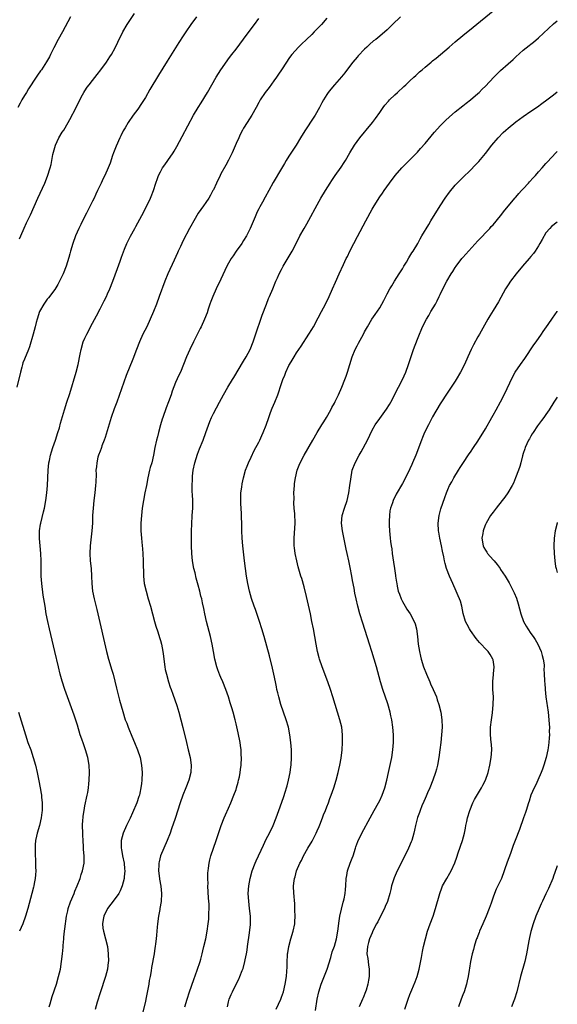
# Model space of a CAD drawing. Units: inches. Extents: x 2640000 to 2643000, y 1512000 to 1515000.
# Drawn here: x 2642858 to 2643000, y 1512684 to 1512944 of the extents above; entities that cross this region are included whole.
import ezdxf

# ---------------------------------------------------------------- set-up
doc = ezdxf.new("R2010")
doc.units = ezdxf.units.IN
doc.header["$MEASUREMENT"] = 0
doc.layers.add('LD26401512_10ft', color=113, linetype='Continuous')

msp = doc.modelspace()

# ---------------------------------------------------------------- linework, layer by layer
at = {"layer": 'LD26401512_10ft'}
for points, elevation in [([(2642857.72, 1512886.28), (2642858.01, 1512887), (2642858.93, 1512889.07), (2642859.56, 1512890.44), (2642859.84, 1512891), (2642860.56, 1512892.56), (2642862.53, 1512897), (2642864.37, 1512901), (2642865.13, 1512902.87), (2642865.83, 1512905), (2642866.07, 1512905.93), (2642866.28, 1512907), (2642866.54, 1512908.54), (2642867, 1512910.43), (2642867.17, 1512911), (2642868.12, 1512913), (2642869, 1512914.45), (2642869.38, 1512915), (2642870.59, 1512917), (2642871, 1512917.81), (2642872.68, 1512921), (2642873.63, 1512923), (2642874.37, 1512924.37), (2642874.69, 1512925), (2642875, 1512925.43), (2642875.62, 1512926.38), (2642876.09, 1512927), (2642877, 1512928.11), (2642878.23, 1512929.77), (2642879.19, 1512931), (2642880.7, 1512933), (2642881.62, 1512934.38), (2642882, 1512935), (2642883, 1512936.79), (2642883.71, 1512938.29), (2642885.04, 1512941), (2642886.16, 1512943), (2642888.08, 1512945.92)], 9570), ([(2642901.46, 1512683), (2642902.05, 1512685), (2642902.69, 1512687), (2642903.8, 1512690.2), (2642904.71, 1512692.71), (2642905.45, 1512695), (2642905.65, 1512695.65), (2642906, 1512697), (2642906.18, 1512697.82), (2642906.5, 1512699), (2642906.96, 1512701), (2642907.35, 1512703), (2642907.65, 1512705), (2642907.77, 1512706.23), (2642907.82, 1512707), (2642907.81, 1512707.81), (2642907.86, 1512709), (2642907.85, 1512710.15), (2642907.74, 1512711.74), (2642907.55, 1512715), (2642907.57, 1512715.57), (2642907.52, 1512717), (2642907.55, 1512718.45), (2642907.61, 1512719), (2642907.72, 1512719.72), (2642907.86, 1512721), (2642908.07, 1512721.93), (2642908.34, 1512723), (2642909.01, 1512725), (2642909.72, 1512727), (2642911.08, 1512731), (2642911.83, 1512733), (2642912.18, 1512733.82), (2642913, 1512735.62), (2642913.6, 1512737), (2642914.43, 1512739), (2642915, 1512740.53), (2642915.15, 1512741), (2642915.52, 1512742.48), (2642915.67, 1512743), (2642915.86, 1512743.86), (2642916.07, 1512745), (2642916.16, 1512745.84), (2642916.32, 1512747), (2642916.41, 1512749), (2642916.37, 1512749.63), (2642916.33, 1512751), (2642916.18, 1512752.18), (2642916.06, 1512753), (2642915.54, 1512755.54), (2642915, 1512757.9), (2642914.74, 1512759), (2642914.19, 1512761), (2642913.86, 1512762.14), (2642913.44, 1512763.44), (2642912.97, 1512765), (2642912.3, 1512767), (2642911.52, 1512769), (2642911, 1512770.18), (2642910.74, 1512770.74), (2642910.17, 1512772.17), (2642909.89, 1512773), (2642909.41, 1512775), (2642909.04, 1512777), (2642908.66, 1512779), (2642908.19, 1512781), (2642907.19, 1512785), (2642906.72, 1512787), (2642906.44, 1512788.44), (2642906.12, 1512789.88), (2642905.9, 1512791), (2642905.71, 1512791.71), (2642905.42, 1512793), (2642905, 1512794.62), (2642904.47, 1512796.47), (2642904.15, 1512797.85), (2642903.86, 1512799), (2642903.48, 1512801), (2642903.28, 1512803), (2642903.24, 1512805), (2642903.24, 1512809), (2642903.28, 1512810.72), (2642903.42, 1512813), (2642903.52, 1512815), (2642903.53, 1512815.53), (2642903.52, 1512817), (2642903.46, 1512818.54), (2642903.4, 1512819.4), (2642903.37, 1512821), (2642903.45, 1512822.55), (2642903.44, 1512823), (2642903.48, 1512823.48), (2642903.68, 1512825), (2642904.1, 1512827), (2642904.76, 1512829.24), (2642905.3, 1512830.7), (2642906.25, 1512833), (2642907.02, 1512834.98), (2642908.05, 1512837.95), (2642908.52, 1512839), (2642909, 1512840.03), (2642910.58, 1512843), (2642911.66, 1512845), (2642912.84, 1512847), (2642914.06, 1512849), (2642914.42, 1512849.57), (2642917, 1512853.9), (2642917.64, 1512855), (2642918.69, 1512857), (2642919.51, 1512859), (2642920.37, 1512861.63), (2642921.57, 1512865), (2642921.92, 1512866.08), (2642923.05, 1512869), (2642923.58, 1512870.42), (2642923.86, 1512871), (2642924.68, 1512873), (2642925.38, 1512874.62), (2642925.51, 1512875), (2642925.92, 1512875.91), (2642926.42, 1512877), (2642927, 1512878.16), (2642927.45, 1512879), (2642928.75, 1512881.25), (2642929.83, 1512883), (2642930.9, 1512885), (2642931.91, 1512887), (2642933.02, 1512889), (2642933.75, 1512890.25), (2642937, 1512896.21), (2642937.45, 1512897), (2642938.62, 1512899), (2642939.86, 1512901), (2642940.31, 1512901.69), (2642941.21, 1512903), (2642942.78, 1512905.22), (2642943.58, 1512906.42), (2642943.94, 1512907), (2642945.09, 1512909), (2642946.29, 1512911), (2642947, 1512912.03), (2642947.74, 1512913), (2642949, 1512914.51), (2642949.44, 1512915), (2642951.09, 1512917), (2642951.9, 1512918.1), (2642953, 1512919.7), (2642953.92, 1512921), (2642954.39, 1512921.61), (2642955.32, 1512922.68), (2642955.63, 1512923), (2642957, 1512924.34), (2642957.74, 1512925), (2642959.43, 1512926.57), (2642959.93, 1512927), (2642961, 1512928.05), (2642962.03, 1512929), (2642962.52, 1512929.48), (2642963, 1512929.91), (2642963.56, 1512930.44), (2642964.21, 1512931), (2642965, 1512931.65), (2642966.58, 1512933), (2642967, 1512933.32), (2642967.92, 1512934.08), (2642971.4, 1512937), (2642973, 1512938.4), (2642975, 1512940.07), (2642977.76, 1512942.24), (2642983, 1512946.57)], 9620), ([(2642904.54, 1512945), (2642903.05, 1512942.95), (2642901.66, 1512941), (2642901, 1512939.99), (2642899.84, 1512938.16), (2642899, 1512936.75), (2642896.77, 1512933.23), (2642894.47, 1512929.53), (2642892.21, 1512925.79), (2642891, 1512923.67), (2642889.98, 1512922.02), (2642889, 1512920.56), (2642887.79, 1512919), (2642886.41, 1512917), (2642885.62, 1512915.62), (2642885.15, 1512914.85), (2642884.48, 1512913.52), (2642884.27, 1512913), (2642883.24, 1512910.76), (2642882.55, 1512909), (2642882.32, 1512908.32), (2642881.69, 1512906.31), (2642881.19, 1512905), (2642880.25, 1512903), (2642879.82, 1512902.18), (2642879.27, 1512901), (2642879, 1512900.47), (2642878.36, 1512899), (2642877.91, 1512898.09), (2642877.41, 1512897), (2642877, 1512896.21), (2642876.4, 1512895), (2642875.92, 1512894.08), (2642875.4, 1512893), (2642874.37, 1512891), (2642873.92, 1512890.08), (2642873.39, 1512889), (2642872.51, 1512887), (2642871.78, 1512885), (2642871.19, 1512883), (2642871, 1512882.29), (2642870.71, 1512881.29), (2642869.99, 1512879), (2642869.25, 1512877), (2642869, 1512876.43), (2642868.3, 1512875), (2642867.84, 1512874.15), (2642867, 1512872.85), (2642865.36, 1512870.64), (2642865, 1512870.24), (2642864.11, 1512869), (2642862.98, 1512867), (2642862.36, 1512865), (2642862.12, 1512864.12), (2642861.85, 1512863), (2642861.29, 1512861), (2642860.29, 1512857.71), (2642860.03, 1512857), (2642859, 1512854.44), (2642858.61, 1512853.39), (2642858.5, 1512853), (2642858.32, 1512852.32), (2642857.95, 1512851), (2642857, 1512847)], 9580), ([(2642871.14, 1512945), (2642869.03, 1512941), (2642867.92, 1512939), (2642866.79, 1512936.79), (2642865.91, 1512935), (2642865.59, 1512934.41), (2642864.87, 1512933.13), (2642863.48, 1512931), (2642863.27, 1512930.73), (2642862.46, 1512929.54), (2642862.11, 1512929), (2642860.1, 1512925.9), (2642859.56, 1512925), (2642859, 1512924.15), (2642858.31, 1512923), (2642857.84, 1512922.16), (2642857.24, 1512921)], 9560), ([(2642865.57, 1512683), (2642865.8, 1512683.8), (2642866.29, 1512685.71), (2642867.44, 1512689), (2642868.04, 1512691), (2642868.5, 1512693), (2642868.84, 1512695), (2642869.05, 1512697), (2642869.21, 1512698.79), (2642869.23, 1512699.23), (2642869.41, 1512701), (2642869.43, 1512701.43), (2642869.63, 1512703), (2642869.67, 1512703.67), (2642870.09, 1512707), (2642870.44, 1512708.44), (2642870.56, 1512709), (2642871.2, 1512710.8), (2642872.11, 1512713), (2642872.35, 1512713.65), (2642872.91, 1512715), (2642873.71, 1512717), (2642874.01, 1512717.99), (2642874.38, 1512719), (2642874.76, 1512721), (2642874.77, 1512721.23), (2642874.8, 1512723), (2642874.66, 1512724.66), (2642874.65, 1512725.35), (2642874.49, 1512727), (2642874.41, 1512728.41), (2642874.4, 1512729), (2642874.39, 1512731), (2642874.48, 1512732.48), (2642874.49, 1512733), (2642874.54, 1512733.46), (2642874.76, 1512735), (2642875, 1512736.18), (2642875.62, 1512739), (2642875.75, 1512739.75), (2642875.93, 1512741), (2642876.02, 1512741.98), (2642876.13, 1512743), (2642876.22, 1512745), (2642876.11, 1512747), (2642875.77, 1512749), (2642875.19, 1512751), (2642874.58, 1512752.58), (2642874.16, 1512753.84), (2642873.75, 1512755), (2642873, 1512757.54), (2642872.16, 1512760.16), (2642870.37, 1512765), (2642869.7, 1512767), (2642869, 1512769.2), (2642868.48, 1512771), (2642867.97, 1512773), (2642867.07, 1512777), (2642865.63, 1512783), (2642865.18, 1512785), (2642864.78, 1512787), (2642864.44, 1512789), (2642863.99, 1512791.99), (2642863.59, 1512795), (2642863.41, 1512797), (2642863.41, 1512799), (2642863.45, 1512801), (2642863.37, 1512803), (2642863.14, 1512805), (2642862.97, 1512806.97), (2642862.99, 1512809), (2642863.27, 1512810.73), (2642863.3, 1512811), (2642864.01, 1512813.99), (2642864.27, 1512815), (2642864.69, 1512817), (2642864.96, 1512819), (2642865.11, 1512821), (2642865.31, 1512825), (2642865.49, 1512827), (2642865.59, 1512827.59), (2642865.87, 1512829), (2642866.16, 1512829.84), (2642866.5, 1512831), (2642867.22, 1512833), (2642867.87, 1512835), (2642868.24, 1512836.24), (2642868.56, 1512837.44), (2642869.6, 1512841), (2642870.23, 1512843), (2642871, 1512845.32), (2642872.72, 1512851), (2642873.23, 1512853), (2642873.72, 1512855.72), (2642873.97, 1512857), (2642874.57, 1512859), (2642875, 1512859.99), (2642875.46, 1512861), (2642876.01, 1512861.99), (2642876.51, 1512863), (2642877, 1512863.91), (2642878.1, 1512865.9), (2642879, 1512867.72), (2642880.13, 1512869.87), (2642880.68, 1512871), (2642881, 1512871.72), (2642881.61, 1512873), (2642882.4, 1512875), (2642883.6, 1512878.4), (2642884.31, 1512880.31), (2642884.64, 1512881.36), (2642885.19, 1512882.81), (2642885.48, 1512883.48), (2642886.09, 1512885), (2642887.06, 1512886.94), (2642888.18, 1512889), (2642888.48, 1512889.52), (2642889, 1512890.46), (2642890.58, 1512893.42), (2642892.36, 1512897), (2642892.55, 1512897.45), (2642893.15, 1512899), (2642893.79, 1512901), (2642894.2, 1512902.2), (2642894.5, 1512903), (2642895, 1512903.99), (2642895.55, 1512905), (2642896.17, 1512905.83), (2642896.94, 1512907), (2642898.32, 1512909), (2642898.58, 1512909.42), (2642899.3, 1512910.7), (2642900.69, 1512913.31), (2642903.73, 1512919), (2642904.92, 1512921), (2642905.74, 1512922.26), (2642907.44, 1512925), (2642908.59, 1512927), (2642909.69, 1512929), (2642910.95, 1512931), (2642912.62, 1512933.38), (2642913, 1512933.86), (2642913.85, 1512935), (2642915, 1512936.46), (2642917, 1512939.05), (2642919.49, 1512942.51), (2642919.88, 1512943), (2642921, 1512944.58)], 9590), ([(2642939, 1512944.61), (2642937.56, 1512943), (2642935.7, 1512941), (2642935, 1512940.32), (2642933.59, 1512939), (2642932.28, 1512937.72), (2642931.48, 1512937), (2642929.76, 1512935), (2642929.43, 1512934.57), (2642929, 1512933.96), (2642928.38, 1512933), (2642927, 1512930.97), (2642926.22, 1512929.78), (2642925.67, 1512929), (2642925, 1512928.08), (2642923.72, 1512926.28), (2642922.7, 1512925), (2642921.38, 1512923), (2642921, 1512922.33), (2642920.3, 1512921), (2642919.16, 1512919), (2642917.89, 1512917), (2642917, 1512915.55), (2642916.69, 1512915), (2642916.12, 1512913.88), (2642915.7, 1512913), (2642915, 1512911.47), (2642913.92, 1512909), (2642913, 1512907.1), (2642912.25, 1512905.75), (2642911, 1512903.41), (2642910.77, 1512903), (2642909.79, 1512901), (2642909, 1512899.25), (2642908.87, 1512899), (2642908.21, 1512897.79), (2642907.75, 1512897), (2642907, 1512895.86), (2642906.41, 1512895), (2642904.98, 1512893), (2642903.79, 1512891), (2642903, 1512889.59), (2642902.7, 1512889), (2642901, 1512885.77), (2642900.61, 1512885), (2642900.26, 1512884.26), (2642899.69, 1512883), (2642899.48, 1512882.52), (2642898.57, 1512880.57), (2642896.97, 1512877), (2642896.15, 1512875), (2642894.68, 1512871), (2642893.93, 1512869), (2642893.12, 1512867), (2642892.26, 1512865), (2642891.34, 1512863), (2642890.34, 1512861), (2642889.4, 1512859), (2642888.61, 1512857), (2642887.64, 1512854.36), (2642885.92, 1512850.08), (2642883.41, 1512843), (2642882.75, 1512841.25), (2642881.97, 1512839), (2642880.33, 1512833.67), (2642880.1, 1512833), (2642879.51, 1512831.51), (2642879.34, 1512831), (2642879.27, 1512830.73), (2642879, 1512830.09), (2642878.61, 1512829), (2642878.44, 1512828.44), (2642878.12, 1512827), (2642878.05, 1512825.95), (2642877.92, 1512825), (2642877.93, 1512823.93), (2642877.89, 1512821.89), (2642877.84, 1512821), (2642877.66, 1512819), (2642877.39, 1512817), (2642877.16, 1512815), (2642877.03, 1512813), (2642876.97, 1512811), (2642876.84, 1512809), (2642876.36, 1512805), (2642876.28, 1512803), (2642876.42, 1512801), (2642876.62, 1512799), (2642876.74, 1512797), (2642876.83, 1512795), (2642877.04, 1512793), (2642877.45, 1512791), (2642878.16, 1512788.16), (2642878.43, 1512787), (2642880.73, 1512777), (2642881.28, 1512775), (2642882.14, 1512772.14), (2642882.44, 1512771), (2642883.36, 1512767.36), (2642884.18, 1512764.18), (2642885, 1512761.13), (2642885.68, 1512759), (2642886.06, 1512758.06), (2642886.43, 1512757), (2642886.61, 1512756.61), (2642887.41, 1512754.59), (2642888.09, 1512753), (2642888.92, 1512751), (2642889.58, 1512749), (2642890, 1512747), (2642890.13, 1512745), (2642890.04, 1512743), (2642889.93, 1512742.07), (2642889.81, 1512741), (2642889.52, 1512739.52), (2642889.4, 1512739), (2642889.29, 1512738.71), (2642888.72, 1512737), (2642887.62, 1512734.38), (2642887, 1512732.97), (2642886.03, 1512731), (2642885.11, 1512729), (2642884.57, 1512727), (2642884.55, 1512725.45), (2642884.58, 1512725), (2642884.66, 1512724.66), (2642884.93, 1512723), (2642885.35, 1512721), (2642885.5, 1512719.5), (2642885.57, 1512719), (2642885.41, 1512717.41), (2642885.38, 1512717), (2642884.85, 1512715), (2642884.31, 1512713.69), (2642883.94, 1512713), (2642883, 1512711.66), (2642881.85, 1512710.15), (2642880.97, 1512709.03), (2642879.99, 1512707), (2642879.86, 1512706.14), (2642879.65, 1512705), (2642879.78, 1512703.78), (2642879.91, 1512703), (2642880.48, 1512701), (2642880.96, 1512699), (2642881.19, 1512697), (2642881.2, 1512695), (2642881.18, 1512694.82), (2642880.93, 1512693), (2642880.41, 1512691), (2642879, 1512686.74), (2642878.25, 1512684.25), (2642877.71, 1512682.29)], 9600), ([(2642958.51, 1512945), (2642956.41, 1512943), (2642955, 1512941.58), (2642953, 1512939.85), (2642951.96, 1512939), (2642951.39, 1512938.61), (2642950.32, 1512937.68), (2642949.63, 1512937), (2642949, 1512936.44), (2642947.3, 1512934.7), (2642947, 1512934.35), (2642945.89, 1512933), (2642945, 1512931.84), (2642943.8, 1512930.2), (2642942.91, 1512929.09), (2642941.07, 1512927), (2642940.11, 1512925.89), (2642939.37, 1512925), (2642939, 1512924.47), (2642938.12, 1512923), (2642937.72, 1512922.28), (2642937.09, 1512921), (2642935.96, 1512919), (2642935.59, 1512918.41), (2642933.19, 1512914.81), (2642932.07, 1512913), (2642930.92, 1512911), (2642929, 1512908.08), (2642928.27, 1512907), (2642927.78, 1512906.22), (2642927, 1512904.88), (2642924.85, 1512901.15), (2642923.66, 1512899), (2642922.7, 1512897.3), (2642921.98, 1512895.98), (2642921.26, 1512894.74), (2642921, 1512894.2), (2642920.59, 1512893.41), (2642920.08, 1512892.08), (2642918.75, 1512889), (2642917.71, 1512887), (2642917, 1512885.81), (2642916.48, 1512885), (2642915.06, 1512882.94), (2642914.22, 1512881.78), (2642913.71, 1512881), (2642913, 1512879.77), (2642912.58, 1512879), (2642911, 1512875.56), (2642909.72, 1512873), (2642908.81, 1512871), (2642908.35, 1512869.65), (2642908.09, 1512869), (2642907.61, 1512867.61), (2642907.31, 1512866.69), (2642906.66, 1512865), (2642905.76, 1512863), (2642905.51, 1512862.49), (2642903.72, 1512859), (2642902.75, 1512857), (2642901.9, 1512855), (2642901.09, 1512853), (2642900.25, 1512851), (2642899.84, 1512850.16), (2642899, 1512848.21), (2642898.07, 1512845.93), (2642897.8, 1512845), (2642897.1, 1512843.1), (2642896.46, 1512841.54), (2642895.6, 1512839), (2642895.48, 1512838.52), (2642895.03, 1512837), (2642894.46, 1512835), (2642894.18, 1512833.82), (2642893.95, 1512833), (2642893.54, 1512831), (2642893.17, 1512829), (2642892.66, 1512827), (2642892.29, 1512825.71), (2642892.11, 1512825), (2642891.67, 1512823), (2642891.28, 1512821), (2642890.86, 1512819), (2642890.48, 1512817), (2642890.18, 1512815), (2642889.94, 1512813), (2642889.79, 1512811), (2642889.79, 1512809), (2642889.93, 1512807), (2642890.02, 1512805.98), (2642890.24, 1512804.24), (2642890.33, 1512803), (2642890.42, 1512801), (2642890.42, 1512800.42), (2642890.51, 1512797.49), (2642890.51, 1512797), (2642890.71, 1512795), (2642891.16, 1512793), (2642891.75, 1512791), (2642892.31, 1512789), (2642893.38, 1512785), (2642893.75, 1512783.75), (2642894.25, 1512782.25), (2642894.76, 1512780.76), (2642895, 1512779.98), (2642895.27, 1512779), (2642895.64, 1512777), (2642895.79, 1512775.79), (2642895.88, 1512775), (2642896.14, 1512773), (2642896.26, 1512772.26), (2642896.54, 1512771), (2642897.12, 1512769), (2642897.58, 1512767.58), (2642897.82, 1512767), (2642898.28, 1512765.72), (2642899.29, 1512762.71), (2642899.82, 1512761), (2642900.41, 1512759), (2642900.95, 1512756.95), (2642901.86, 1512753), (2642902.36, 1512751), (2642902.83, 1512749), (2642903.08, 1512747), (2642902.98, 1512745), (2642902.49, 1512743), (2642901.73, 1512741), (2642900.93, 1512739), (2642900.24, 1512737), (2642898.88, 1512732.88), (2642897.92, 1512730.08), (2642897.53, 1512729), (2642896.74, 1512727), (2642895.85, 1512725), (2642895.01, 1512723), (2642894.6, 1512721.4), (2642894.56, 1512721), (2642894.57, 1512720.57), (2642894.5, 1512719), (2642894.73, 1512717), (2642894.75, 1512716.75), (2642895.09, 1512714.91), (2642895.28, 1512713), (2642895.14, 1512710.86), (2642894.84, 1512709), (2642894.79, 1512708.79), (2642894.49, 1512707), (2642894.2, 1512705), (2642894.13, 1512704.13), (2642893.99, 1512703), (2642893.93, 1512701.93), (2642893.81, 1512701), (2642893.71, 1512699.71), (2642893.6, 1512699), (2642893.5, 1512698.5), (2642893.3, 1512697), (2642892.62, 1512693.38), (2642892.51, 1512692.51), (2642892.23, 1512691), (2642892.02, 1512689.98), (2642891.9, 1512689), (2642891.67, 1512687.67), (2642891.13, 1512685), (2642891, 1512684.41), (2642890.3, 1512681.7)], 9610), ([(2642912.7, 1512683), (2642913, 1512684.33), (2642913.17, 1512685), (2642913.73, 1512686.27), (2642914.01, 1512687), (2642915, 1512689), (2642915.7, 1512690.3), (2642916.01, 1512691), (2642916.64, 1512692.64), (2642916.85, 1512693.15), (2642917.35, 1512695), (2642917.4, 1512695.4), (2642917.75, 1512697), (2642917.96, 1512698.04), (2642918.06, 1512699), (2642918.56, 1512702.56), (2642918.78, 1512704.78), (2642918.79, 1512705), (2642918.78, 1512707), (2642918.59, 1512709), (2642918.34, 1512711), (2642918.22, 1512713), (2642918.35, 1512715), (2642918.71, 1512717), (2642919.29, 1512719), (2642920.08, 1512721), (2642920.35, 1512721.65), (2642922.22, 1512725.78), (2642923, 1512727.4), (2642923.88, 1512729), (2642924.85, 1512731), (2642925.64, 1512733), (2642926.33, 1512735), (2642927.56, 1512738.44), (2642928.04, 1512740.04), (2642928.36, 1512741), (2642928.5, 1512741.5), (2642928.91, 1512743), (2642929.33, 1512745), (2642929.51, 1512746.49), (2642929.59, 1512747), (2642929.67, 1512749), (2642929.63, 1512751), (2642929.49, 1512753), (2642929.25, 1512755), (2642928.84, 1512757), (2642928.25, 1512759), (2642926.85, 1512763), (2642926.3, 1512765), (2642926.08, 1512766.08), (2642925.82, 1512767), (2642925.7, 1512767.7), (2642925.4, 1512769), (2642925.01, 1512771.01), (2642924.66, 1512772.66), (2642923.86, 1512775.86), (2642922.45, 1512781), (2642921.85, 1512783), (2642921.2, 1512785), (2642920.14, 1512788.14), (2642919.8, 1512789), (2642919.04, 1512791.04), (2642918.51, 1512793), (2642918.11, 1512795), (2642917.77, 1512797), (2642917.47, 1512799), (2642917.22, 1512801), (2642916.79, 1512805), (2642916.63, 1512807), (2642916.55, 1512809), (2642916.52, 1512811), (2642916.47, 1512812.47), (2642916.46, 1512813.54), (2642916.24, 1512816.24), (2642916.22, 1512817), (2642916.26, 1512819), (2642916.49, 1512820.49), (2642916.6, 1512821.4), (2642916.99, 1512823), (2642917.53, 1512825), (2642917.93, 1512826.07), (2642918.31, 1512827), (2642919, 1512828.45), (2642919.81, 1512830.19), (2642921, 1512832.46), (2642921.27, 1512833), (2642921.8, 1512834.2), (2642922.2, 1512835), (2642923, 1512836.96), (2642923.65, 1512839), (2642924.04, 1512840.04), (2642924.37, 1512841), (2642924.55, 1512841.45), (2642925.21, 1512843), (2642926.01, 1512845), (2642927, 1512847.98), (2642927.37, 1512849), (2642927.86, 1512850.14), (2642928.17, 1512851), (2642929, 1512852.77), (2642929.12, 1512853), (2642929.85, 1512854.15), (2642930.34, 1512855), (2642931, 1512856.07), (2642932.19, 1512857.81), (2642934.24, 1512861), (2642935, 1512862.25), (2642935.44, 1512863), (2642936.7, 1512865.3), (2642937.6, 1512867), (2642938.66, 1512869), (2642939.62, 1512871), (2642940.52, 1512873), (2642941.27, 1512874.74), (2642942.3, 1512877), (2642943.44, 1512879.44), (2642944.17, 1512881), (2642944.45, 1512881.55), (2642945.13, 1512883), (2642946.18, 1512885), (2642947.17, 1512886.83), (2642949.34, 1512891), (2642951, 1512894.08), (2642951.55, 1512895), (2642953, 1512897.33), (2642953.7, 1512898.3), (2642954.18, 1512899), (2642955.6, 1512901), (2642957.1, 1512903), (2642958.86, 1512905), (2642959.92, 1512906.08), (2642961, 1512907.13), (2642963, 1512909.22), (2642963.81, 1512910.19), (2642965, 1512911.51), (2642966.61, 1512913.39), (2642967, 1512913.83), (2642967.54, 1512914.46), (2642969, 1512916.13), (2642970.4, 1512917.6), (2642971.45, 1512918.55), (2642973, 1512919.83), (2642975, 1512921.41), (2642975.85, 1512922.15), (2642977, 1512923.02), (2642979, 1512924.71), (2642979.33, 1512925), (2642980.16, 1512925.84), (2642981, 1512926.63), (2642983.21, 1512929), (2642984.1, 1512929.9), (2642985, 1512930.78), (2642987, 1512932.58), (2642988.28, 1512933.72), (2642989, 1512934.39), (2642991, 1512936.14), (2642992.58, 1512937.42), (2642993, 1512937.77), (2642993.69, 1512938.31), (2642995, 1512939.46), (2642999, 1512943.13), (2643000, 1512943.94)], 9630), ([(2642925.59, 1512682.41), (2642926.8, 1512685), (2642927, 1512685.53), (2642927.51, 1512687), (2642928, 1512689), (2642928.33, 1512691), (2642928.42, 1512692.42), (2642928.51, 1512693.49), (2642928.53, 1512695), (2642928.6, 1512696.6), (2642928.64, 1512697), (2642928.7, 1512697.3), (2642928.95, 1512699), (2642929.48, 1512701), (2642930.09, 1512703), (2642930.51, 1512705), (2642930.52, 1512705.48), (2642930.6, 1512707), (2642930.57, 1512708.57), (2642930.54, 1512709), (2642930.5, 1512710.5), (2642930.46, 1512711), (2642930.38, 1512712.38), (2642930.32, 1512713), (2642930.23, 1512715), (2642930.35, 1512716.35), (2642930.45, 1512717), (2642930.59, 1512717.41), (2642931.02, 1512719), (2642931.87, 1512721), (2642932.27, 1512721.73), (2642932.84, 1512723), (2642933.96, 1512725), (2642935.13, 1512726.87), (2642936.23, 1512729), (2642936.46, 1512729.54), (2642937, 1512730.73), (2642937.2, 1512731.2), (2642937.89, 1512733), (2642938.15, 1512733.85), (2642938.66, 1512735), (2642939, 1512735.93), (2642939.43, 1512737), (2642939.83, 1512738.17), (2642940.19, 1512739), (2642940.86, 1512741), (2642941.47, 1512743), (2642942.01, 1512745), (2642942.19, 1512745.81), (2642942.47, 1512747), (2642942.8, 1512748.8), (2642943.08, 1512751), (2642943.2, 1512753), (2642943.17, 1512755), (2642942.94, 1512757), (2642942.46, 1512759), (2642940.63, 1512765), (2642939.98, 1512767), (2642939.27, 1512769), (2642937.77, 1512773), (2642937.1, 1512775), (2642937, 1512775.35), (2642936.58, 1512777), (2642936.17, 1512779), (2642935.46, 1512783), (2642935.08, 1512785), (2642934.65, 1512787), (2642933.63, 1512791.63), (2642933, 1512794.16), (2642932.36, 1512796.36), (2642932.15, 1512797), (2642931.44, 1512799.44), (2642931.03, 1512801), (2642930.61, 1512803), (2642930.43, 1512804.43), (2642930.38, 1512805), (2642930.36, 1512807), (2642930.59, 1512811), (2642930.52, 1512813.48), (2642930.39, 1512815), (2642930.31, 1512816.31), (2642930.34, 1512817.66), (2642930.32, 1512819), (2642930.44, 1512821), (2642930.49, 1512821.51), (2642930.71, 1512823), (2642931.2, 1512825), (2642931.68, 1512826.32), (2642931.96, 1512827), (2642933.04, 1512829), (2642935.32, 1512833), (2642936.49, 1512835), (2642937.7, 1512837), (2642938.18, 1512837.82), (2642938.89, 1512839), (2642940.04, 1512841), (2642940.36, 1512841.64), (2642941, 1512842.79), (2642941.22, 1512843.22), (2642942.09, 1512845), (2642943, 1512847), (2642943.8, 1512849), (2642944.13, 1512849.87), (2642944.52, 1512851), (2642945.69, 1512855), (2642946.52, 1512857), (2642947, 1512857.89), (2642947.4, 1512858.6), (2642948.7, 1512861), (2642949, 1512861.6), (2642949.77, 1512863), (2642950.94, 1512865), (2642951.78, 1512866.22), (2642953, 1512868.01), (2642953.6, 1512869), (2642954.11, 1512869.89), (2642955, 1512871.65), (2642955.72, 1512873), (2642956.18, 1512873.82), (2642956.9, 1512875), (2642958.19, 1512877), (2642959, 1512878.28), (2642959.41, 1512879), (2642960.06, 1512880.06), (2642960.75, 1512881.25), (2642961, 1512881.63), (2642961.5, 1512882.5), (2642961.86, 1512883), (2642963.06, 1512885), (2642963.73, 1512886.27), (2642964.18, 1512887), (2642965.96, 1512890.04), (2642966.57, 1512891), (2642969.01, 1512894.99), (2642970.29, 1512897), (2642971.43, 1512898.57), (2642973, 1512900.44), (2642973.53, 1512901), (2642975, 1512902.48), (2642977, 1512904.39), (2642978.3, 1512905.7), (2642979.27, 1512906.73), (2642981, 1512908.81), (2642982.69, 1512911), (2642984.35, 1512913), (2642985.65, 1512914.35), (2642986.35, 1512915), (2642987, 1512915.57), (2642989, 1512917.19), (2642991, 1512918.64), (2642993, 1512919.99), (2642994.78, 1512921.22), (2642995.94, 1512922.06), (2642997.21, 1512923), (2642999, 1512924.39), (2643000, 1512925.16)], 9640), ([(2642935.97, 1512682.03), (2642936.49, 1512685), (2642936.91, 1512687), (2642937.55, 1512689), (2642939.08, 1512693), (2642940.03, 1512696.03), (2642940.44, 1512697.56), (2642941, 1512699.03), (2642941.56, 1512701), (2642941.95, 1512703), (2642942.26, 1512705.74), (2642942.46, 1512707), (2642943.31, 1512710.69), (2642943.42, 1512711), (2642943.56, 1512711.56), (2642943.82, 1512713), (2642943.92, 1512714.08), (2642944.02, 1512715), (2642944.16, 1512717), (2642944.27, 1512717.73), (2642944.51, 1512719), (2642945.17, 1512721), (2642945.69, 1512722.31), (2642945.94, 1512723), (2642946.61, 1512725), (2642946.69, 1512725.31), (2642947.24, 1512726.76), (2642947.34, 1512727), (2642947.68, 1512727.68), (2642948.3, 1512729), (2642950.45, 1512733), (2642951.56, 1512735), (2642952.7, 1512737), (2642953, 1512737.59), (2642953.65, 1512739), (2642954.37, 1512741), (2642954.92, 1512743), (2642955.36, 1512745), (2642956.18, 1512749), (2642956.51, 1512751), (2642956.68, 1512753), (2642956.67, 1512755), (2642956.48, 1512757), (2642956.17, 1512759), (2642955.98, 1512759.98), (2642955.76, 1512761), (2642955.16, 1512763.16), (2642953.85, 1512767), (2642953.24, 1512769), (2642952.14, 1512773), (2642951.57, 1512775), (2642950.96, 1512777), (2642950.33, 1512779), (2642948.5, 1512784.5), (2642947.72, 1512787), (2642947.18, 1512789), (2642946.73, 1512791), (2642946.45, 1512792.45), (2642946.21, 1512793.79), (2642945.82, 1512795.82), (2642945.63, 1512797), (2642945.23, 1512799.23), (2642944.84, 1512801), (2642944.36, 1512803), (2642944.12, 1512804.12), (2642943.13, 1512809), (2642942.9, 1512811), (2642943.09, 1512813), (2642943.72, 1512815), (2642944.39, 1512817), (2642944.86, 1512819), (2642945.13, 1512821), (2642945.32, 1512822.68), (2642945.75, 1512825), (2642946.48, 1512827), (2642947.55, 1512829), (2642948.1, 1512829.9), (2642949.77, 1512833), (2642951, 1512835.64), (2642951.8, 1512837), (2642953, 1512838.72), (2642954.84, 1512841.16), (2642955.59, 1512842.41), (2642955.91, 1512843), (2642958.01, 1512847), (2642959.03, 1512849), (2642959.91, 1512851), (2642960.64, 1512853), (2642961.2, 1512854.8), (2642961.96, 1512857), (2642963, 1512859.66), (2642963.5, 1512861), (2642963.96, 1512862.04), (2642964.34, 1512863), (2642965.37, 1512865), (2642966.02, 1512865.98), (2642966.56, 1512867), (2642967.73, 1512869), (2642968.18, 1512869.82), (2642968.76, 1512871), (2642969, 1512871.54), (2642970.13, 1512873.87), (2642970.74, 1512875), (2642971.95, 1512877), (2642972.38, 1512877.62), (2642973, 1512878.63), (2642973.25, 1512879), (2642974.77, 1512881), (2642975, 1512881.28), (2642979, 1512885.68), (2642982.12, 1512889), (2642982.53, 1512889.47), (2642983, 1512889.96), (2642985, 1512892.29), (2642986.13, 1512893.87), (2642988.86, 1512897.14), (2642989, 1512897.28), (2642989.79, 1512898.21), (2642990.56, 1512899), (2642991, 1512899.5), (2642992.4, 1512901), (2642992.66, 1512901.34), (2642993.61, 1512902.39), (2642994.19, 1512903), (2642995, 1512903.98), (2642995.97, 1512905), (2642997, 1512906.15), (2642997.42, 1512906.58), (2642999.61, 1512909), (2643000, 1512909.38)], 9650), ([(2643000, 1512890.63), (2642998.5, 1512889.5), (2642997.98, 1512889), (2642997, 1512887.82), (2642995.96, 1512886.04), (2642995.4, 1512885), (2642995, 1512884.39), (2642994.14, 1512883), (2642993.66, 1512882.34), (2642993, 1512881.54), (2642992.57, 1512881), (2642990.83, 1512879), (2642989.14, 1512877), (2642987.62, 1512875), (2642987, 1512874.07), (2642986.32, 1512873), (2642984.4, 1512869.6), (2642983, 1512867.24), (2642982.15, 1512865.85), (2642981.65, 1512865), (2642979.42, 1512861), (2642979, 1512860.31), (2642977.8, 1512858.2), (2642977.23, 1512857), (2642976.35, 1512855), (2642975.43, 1512853), (2642974.4, 1512851), (2642973.24, 1512849), (2642973, 1512848.62), (2642971.93, 1512847), (2642971, 1512845.66), (2642969, 1512842.62), (2642967, 1512839.11), (2642965.88, 1512837), (2642964.86, 1512835), (2642964.32, 1512833.68), (2642964.03, 1512833), (2642962.57, 1512829), (2642961.72, 1512827), (2642961.49, 1512826.51), (2642961, 1512825.38), (2642959.79, 1512823), (2642959, 1512821.51), (2642957.34, 1512818.66), (2642956.54, 1512817), (2642956.36, 1512816.36), (2642955.89, 1512815), (2642955.72, 1512814.28), (2642955.57, 1512813), (2642955.53, 1512811.53), (2642955.48, 1512811), (2642955.49, 1512810.51), (2642955.56, 1512809), (2642955.76, 1512807), (2642955.86, 1512806.14), (2642956.02, 1512805), (2642956.17, 1512804.17), (2642956.32, 1512803), (2642956.66, 1512800.66), (2642956.93, 1512799), (2642957.18, 1512797.18), (2642957.22, 1512797), (2642957.41, 1512795.41), (2642957.5, 1512795), (2642957.65, 1512794.35), (2642957.93, 1512793), (2642958.2, 1512792.2), (2642958.66, 1512791), (2642958.77, 1512790.77), (2642959, 1512790.31), (2642959.76, 1512789), (2642960.22, 1512788.22), (2642961.02, 1512787), (2642962.11, 1512785), (2642962.36, 1512784.36), (2642962.73, 1512783), (2642962.99, 1512780.99), (2642963.18, 1512779), (2642963.49, 1512777), (2642963.81, 1512775.81), (2642963.97, 1512775), (2642964.6, 1512773), (2642965.38, 1512771), (2642966.26, 1512769), (2642966.47, 1512768.47), (2642967.17, 1512767), (2642968, 1512765), (2642968.23, 1512764.23), (2642968.66, 1512763), (2642969.16, 1512761), (2642969.46, 1512759), (2642969.5, 1512757), (2642969.36, 1512755), (2642969.15, 1512753), (2642968.92, 1512751), (2642968.67, 1512749), (2642968.33, 1512747), (2642968.06, 1512745.94), (2642967.8, 1512745), (2642967.04, 1512742.96), (2642966.24, 1512741), (2642965.64, 1512739.64), (2642965.27, 1512738.73), (2642965, 1512738.16), (2642964.67, 1512737.33), (2642964.16, 1512736.16), (2642963.7, 1512735), (2642963.53, 1512734.47), (2642963, 1512733.09), (2642962.46, 1512731), (2642962.21, 1512729.79), (2642962.03, 1512729), (2642961.47, 1512727), (2642961.34, 1512726.66), (2642960.65, 1512725), (2642959.68, 1512723), (2642957.66, 1512719), (2642956.83, 1512717.17), (2642956.14, 1512715), (2642955.91, 1512714.09), (2642955.68, 1512713), (2642955.08, 1512710.92), (2642954.48, 1512709.52), (2642954.24, 1512709), (2642953.37, 1512707.37), (2642952.47, 1512705.53), (2642952.16, 1512705), (2642951.31, 1512703.31), (2642951.13, 1512702.87), (2642951, 1512702.62), (2642950.33, 1512701), (2642950.01, 1512700.01), (2642949.73, 1512699), (2642949.64, 1512697), (2642949.83, 1512695.83), (2642950.08, 1512694.08), (2642950.19, 1512693), (2642950.21, 1512692.21), (2642950.17, 1512691), (2642950.04, 1512690.04), (2642949.85, 1512689), (2642949.38, 1512687.38), (2642949.26, 1512687), (2642948.59, 1512685.41), (2642948.44, 1512685), (2642947.6, 1512683)], 9660), ([(2642959.63, 1512682.37), (2642960.52, 1512685), (2642961, 1512686.27), (2642961.52, 1512687.52), (2642962.41, 1512689.59), (2642962.88, 1512691), (2642963.43, 1512693), (2642963.7, 1512694.3), (2642964.03, 1512696.03), (2642964.31, 1512697.69), (2642964.59, 1512699), (2642965.09, 1512701), (2642965.68, 1512703), (2642966.38, 1512705), (2642967.12, 1512707), (2642967.79, 1512709), (2642968.9, 1512713), (2642969.46, 1512714.54), (2642969.66, 1512715), (2642970.75, 1512717), (2642971.59, 1512718.41), (2642971.93, 1512719), (2642972.88, 1512721.12), (2642973.4, 1512722.6), (2642973.76, 1512723.76), (2642974.87, 1512727), (2642975.44, 1512729), (2642975.74, 1512730.26), (2642975.83, 1512731), (2642976.02, 1512732.02), (2642976.23, 1512733), (2642976.82, 1512735), (2642977.69, 1512737), (2642978.12, 1512737.88), (2642979.98, 1512741), (2642980.29, 1512741.71), (2642981.01, 1512743.01), (2642981.69, 1512745), (2642982.17, 1512747), (2642982.54, 1512749), (2642982.68, 1512751), (2642982.56, 1512752.56), (2642982.53, 1512753), (2642982.33, 1512755), (2642982.34, 1512757), (2642982.58, 1512759), (2642982.85, 1512760.85), (2642983.07, 1512763), (2642983.09, 1512765), (2642982.97, 1512767), (2642982.94, 1512769.06), (2642983.09, 1512770.91), (2642983.13, 1512771.13), (2642983.26, 1512773), (2642983, 1512774.82), (2642982.96, 1512775), (2642982.24, 1512776.24), (2642981.71, 1512777), (2642981, 1512777.75), (2642979.84, 1512779), (2642979.41, 1512779.41), (2642978.52, 1512780.52), (2642977, 1512782.59), (2642976.75, 1512783), (2642976.15, 1512784.15), (2642975.75, 1512785), (2642975.11, 1512787.11), (2642974.72, 1512789), (2642974.34, 1512790.34), (2642974.1, 1512791), (2642973.78, 1512791.78), (2642973.24, 1512793), (2642972.32, 1512795), (2642971.43, 1512797), (2642970.68, 1512799), (2642970.31, 1512800.31), (2642970.14, 1512801), (2642969.93, 1512802.07), (2642969.6, 1512803.6), (2642969.34, 1512805), (2642968.92, 1512807), (2642968.62, 1512808.62), (2642968.57, 1512809), (2642968.49, 1512811), (2642968.74, 1512813), (2642969.21, 1512814.79), (2642970.2, 1512817.8), (2642970.64, 1512819), (2642971, 1512819.93), (2642971.49, 1512821), (2642972.06, 1512821.94), (2642972.59, 1512823), (2642973.84, 1512825), (2642974.31, 1512825.69), (2642975, 1512826.82), (2642976.66, 1512829.34), (2642977, 1512829.82), (2642977.78, 1512831), (2642979, 1512832.73), (2642981, 1512835.98), (2642982.66, 1512839), (2642983, 1512839.57), (2642983.78, 1512841), (2642985, 1512843.13), (2642985.94, 1512845), (2642988.19, 1512849.81), (2642988.87, 1512851), (2642990.26, 1512853), (2642991.41, 1512854.59), (2642993.8, 1512858.2), (2642994.42, 1512859), (2642995.82, 1512861), (2642996.27, 1512861.73), (2642997.54, 1512863.54), (2642998.72, 1512865.28), (2642999.93, 1512867), (2643000, 1512867.1)], 9670), ([(2643000, 1512844.33), (2642999.11, 1512843), (2642997.82, 1512841), (2642997, 1512839.77), (2642996.42, 1512839), (2642995.84, 1512838.16), (2642995, 1512837.09), (2642994.8, 1512836.8), (2642993.6, 1512835), (2642993.39, 1512834.61), (2642993, 1512834.01), (2642992.64, 1512833.36), (2642992.42, 1512833), (2642991.5, 1512831), (2642991.37, 1512830.63), (2642991, 1512829.47), (2642990.81, 1512828.81), (2642990.33, 1512827), (2642990.04, 1512825.96), (2642989.71, 1512825), (2642988.98, 1512823), (2642988.38, 1512821.62), (2642988.07, 1512821), (2642986.91, 1512819), (2642986.12, 1512817.88), (2642985.45, 1512817), (2642983.82, 1512815), (2642983, 1512813.93), (2642982.33, 1512813), (2642981.16, 1512811), (2642981, 1512810.65), (2642980.53, 1512809.47), (2642980.38, 1512809), (2642980.29, 1512808.29), (2642980.06, 1512807), (2642980.37, 1512805), (2642980.58, 1512804.58), (2642981, 1512803.84), (2642981.34, 1512803.34), (2642981.55, 1512803), (2642983, 1512801.3), (2642983.28, 1512801), (2642984.06, 1512800.06), (2642984.86, 1512799), (2642985, 1512798.76), (2642986.2, 1512797), (2642987.22, 1512795.22), (2642988.58, 1512792.58), (2642989.17, 1512791.17), (2642989.64, 1512789.64), (2642990.31, 1512787), (2642991.03, 1512785), (2642991.76, 1512783.76), (2642992.16, 1512783), (2642993, 1512781.84), (2642993.58, 1512781), (2642994.18, 1512780.19), (2642994.87, 1512779), (2642995.77, 1512777), (2642995.99, 1512775.99), (2642996.27, 1512775), (2642996.48, 1512773.52), (2642996.48, 1512773), (2642996.44, 1512772.44), (2642996.55, 1512771), (2642996.62, 1512769.38), (2642996.63, 1512769), (2642996.66, 1512768.66), (2642996.78, 1512767), (2642997, 1512765), (2642997.24, 1512763.24), (2642997.29, 1512762.71), (2642997.54, 1512761), (2642997.77, 1512759), (2642997.83, 1512757.83), (2642997.9, 1512757), (2642997.89, 1512755.89), (2642997.9, 1512755), (2642997.83, 1512754.17), (2642997.75, 1512753), (2642997.55, 1512751.55), (2642997.45, 1512751), (2642997.03, 1512749), (2642996.43, 1512747), (2642996.06, 1512745.94), (2642995.69, 1512745), (2642994.81, 1512743), (2642994.28, 1512741.72), (2642993.89, 1512741), (2642992.99, 1512739), (2642992.53, 1512737.47), (2642992.36, 1512737), (2642991.77, 1512735), (2642991.56, 1512734.44), (2642991.08, 1512733), (2642989.97, 1512729.97), (2642988.81, 1512727), (2642988.32, 1512725.68), (2642987.6, 1512723.6), (2642986.73, 1512721.27), (2642985.21, 1512717), (2642984.29, 1512715), (2642983.84, 1512714.16), (2642983.37, 1512713), (2642983, 1512712.03), (2642982.64, 1512711), (2642982.47, 1512710.47), (2642981.97, 1512709), (2642981.21, 1512707), (2642980.3, 1512705), (2642979.41, 1512703), (2642979.31, 1512702.69), (2642979, 1512701.81), (2642978.76, 1512701.24), (2642978.63, 1512701), (2642978.43, 1512700.43), (2642977.99, 1512699), (2642977.8, 1512698.2), (2642977.47, 1512697), (2642977.04, 1512694.96), (2642976.75, 1512693.25), (2642976.7, 1512692.7), (2642976.42, 1512691), (2642976.13, 1512689.87), (2642975.98, 1512689), (2642975.32, 1512687), (2642975, 1512686.2), (2642974.55, 1512685), (2642973.84, 1512683)], 9680), ([(2643000, 1512811.16), (2642999.95, 1512811), (2642999.46, 1512809), (2642999.14, 1512807), (2642999.06, 1512805), (2642999.13, 1512803), (2642999.31, 1512801), (2642999.56, 1512799.56), (2642999.68, 1512799), (2642999.98, 1512797.98), (2643000, 1512797.92)], 9690), ([(2642857.42, 1512761), (2642857.8, 1512759.8), (2642859.24, 1512755), (2642859.91, 1512753), (2642860.64, 1512751), (2642861.34, 1512749), (2642861.91, 1512747), (2642862.37, 1512745), (2642862.81, 1512742.81), (2642863.15, 1512741), (2642863.42, 1512739.42), (2642863.47, 1512739), (2642863.49, 1512738.51), (2642863.65, 1512737), (2642863.7, 1512735.7), (2642863.65, 1512735), (2642863.56, 1512734.44), (2642863.45, 1512733), (2642862.99, 1512731), (2642862.35, 1512729), (2642862.17, 1512728.17), (2642861.95, 1512727), (2642861.85, 1512725.85), (2642861.79, 1512723.79), (2642861.83, 1512723), (2642861.9, 1512722.1), (2642861.9, 1512721), (2642861.93, 1512719.93), (2642861.98, 1512719), (2642861.93, 1512717.93), (2642861.83, 1512717), (2642861.6, 1512715.6), (2642861.46, 1512715), (2642861.35, 1512714.65), (2642860.99, 1512712.99), (2642859.92, 1512709), (2642859.31, 1512707), (2642858.54, 1512705), (2642857.7, 1512703)], 9580), ([(2643000, 1512720.32), (2642999.83, 1512719.83), (2642999, 1512717.61), (2642998.79, 1512717), (2642997.67, 1512714.33), (2642997, 1512712.95), (2642996.1, 1512711), (2642995.77, 1512710.23), (2642995.2, 1512709), (2642994.35, 1512707), (2642993.63, 1512705), (2642993.02, 1512702.98), (2642992.65, 1512701.35), (2642992.5, 1512700.5), (2642991.86, 1512697), (2642991.37, 1512695), (2642990.28, 1512691), (2642989.29, 1512687), (2642988.66, 1512685), (2642987.86, 1512683)], 9690)]:
    msp.add_lwpolyline(points, dxfattribs=dict(at, elevation=elevation))

doc.saveas('drawing.dxf')
